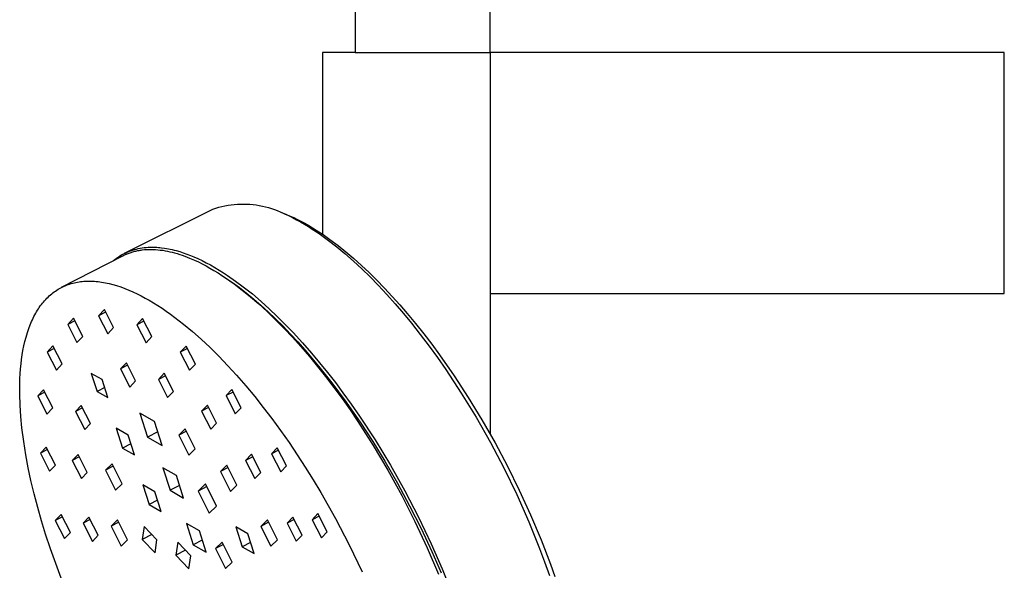
# Model space of a CAD drawing. Units: millimetres. Extents: x -744 to 415, y -1554 to 1542.
# Drawn here: x -337 to -198, y 1237 to 1315 of the extents above; entities that cross this region are included whole.
import ezdxf

# ---------------------------------------------------------------- set-up
doc = ezdxf.new("R2010")
doc.units = ezdxf.units.MM
doc.header["$MEASUREMENT"] = 0
doc.layers.add('Default', color=7, linetype='Continuous', true_color=0x000000)

msp = doc.modelspace()

# ---------------------------------------------------------------- linework, layer by layer
at = {"layer": 'Default', "color": 7, "true_color": 0xffffff}
for p, q in [((-289.39, 1472.41), (-289.39, 1309.99)), ((-270.39, 1309.99), (-270.39, 1472.41)), ((-289.39, 1309.99), (-294.01, 1309.99)), ((-294.01, 1309.99), (-294.01, 1284.36)), ((-289.39, 1309.99), (-270.39, 1309.99)), ((-270.39, 1309.99), (-270.39, 1275.99)), ((-197.9, 1309.99), (-270.39, 1309.99)), ((-197.9, 1275.99), (-197.9, 1309.99)), ((-309.05, 1288.02), (-308.63, 1288.15)), ((-308.63, 1288.15), (-308.2, 1288.26)), ((-308.2, 1288.26), (-307.77, 1288.36)), ((-307.77, 1288.36), (-307.33, 1288.44)), ((-307.33, 1288.44), (-306.89, 1288.5)), ((-306.89, 1288.5), (-306.45, 1288.55)), ((-306.45, 1288.55), (-306.01, 1288.59)), ((-306.01, 1288.59), (-305.57, 1288.61)), ((-305.57, 1288.61), (-305.13, 1288.61)), ((-305.13, 1288.61), (-304.68, 1288.6)), ((-304.68, 1288.6), (-304.24, 1288.58)), ((-304.24, 1288.58), (-303.8, 1288.54)), ((-303.8, 1288.54), (-303.36, 1288.48)), ((-303.36, 1288.48), (-302.92, 1288.41)), ((-302.92, 1288.41), (-302.49, 1288.33)), ((-302.49, 1288.33), (-302.06, 1288.22)), ((-302.06, 1288.22), (-301.63, 1288.11)), ((-301.63, 1288.11), (-301.21, 1287.98)), ((-321.9, 1281.67), (-309.47, 1287.88)), ((-309.47, 1287.88), (-309.05, 1288.02)), ((-301.21, 1287.98), (-300.79, 1287.83)), ((-300.79, 1287.83), (-300.38, 1287.68)), ((-300.38, 1287.68), (-299.97, 1287.5)), ((-299.97, 1287.5), (-299.09, 1287.14)), ((-299.97, 1287.5), (-299.38, 1287.25)), ((-299.38, 1287.25), (-298.8, 1286.98)), ((-299.09, 1287.14), (-298.57, 1286.92)), ((-298.8, 1286.98), (-298.23, 1286.7)), ((-298.57, 1286.92), (-298.05, 1286.69)), ((-298.23, 1286.7), (-297.67, 1286.4)), ((-298.05, 1286.69), (-297.54, 1286.44)), ((-297.67, 1286.4), (-297.1, 1286.09)), ((-297.54, 1286.44), (-297.04, 1286.18)), ((-297.1, 1286.09), (-296.55, 1285.77)), ((-297.04, 1286.18), (-296.49, 1285.89)), ((-296.55, 1285.77), (-296, 1285.43)), ((-296.49, 1285.89), (-295.95, 1285.58)), ((-296, 1285.43), (-295.45, 1285.09)), ((-295.95, 1285.58), (-295.42, 1285.27)), ((-295.42, 1285.27), (-294.89, 1284.94)), ((-295.45, 1285.09), (-294.87, 1284.7)), ((-294.89, 1284.94), (-293.92, 1284.3)), ((-294.87, 1284.7), (-294.3, 1284.31)), ((-294.3, 1284.31), (-293.18, 1283.49)), ((-293.92, 1284.3), (-292.96, 1283.62)), ((-319.15, 1282.48), (-318.87, 1282.5)), ((-318.87, 1282.5), (-318.59, 1282.52)), ((-318.59, 1282.52), (-318.31, 1282.53)), ((-318.31, 1282.53), (-318.03, 1282.53)), ((-318.03, 1282.53), (-317.81, 1282.52)), ((-317.81, 1282.52), (-317.58, 1282.52)), ((-317.58, 1282.52), (-317.36, 1282.51)), ((-317.36, 1282.51), (-317.14, 1282.49)), ((-317.14, 1282.49), (-316.92, 1282.47)), ((-293.18, 1283.49), (-292.01, 1282.58)), ((-292.96, 1283.62), (-291.82, 1282.76)), ((-292.01, 1282.58), (-290.87, 1281.64)), ((-291.82, 1282.76), (-290.71, 1281.87)), ((-330.78, 1276.87), (-322.15, 1281.32)), ((-323.04, 1280.97), (-322.81, 1281.13)), ((-322.81, 1281.13), (-322.57, 1281.29)), ((-322.57, 1281.29), (-322.33, 1281.43)), ((-322.33, 1281.43), (-322.08, 1281.57)), ((-322.15, 1281.32), (-322.02, 1281.38)), ((-322.08, 1281.57), (-321.83, 1281.69)), ((-322.02, 1281.38), (-321.9, 1281.44)), ((-321.9, 1281.44), (-321.78, 1281.5)), ((-321.83, 1281.69), (-321.58, 1281.81)), ((-321.78, 1281.5), (-321.65, 1281.55)), ((-321.65, 1281.55), (-321.53, 1281.6)), ((-321.58, 1281.81), (-321.32, 1281.92)), ((-321.53, 1281.6), (-321.4, 1281.66)), ((-321.4, 1281.66), (-321.14, 1281.75)), ((-321.32, 1281.92), (-321.06, 1282.02)), ((-321.14, 1281.75), (-321, 1281.8)), ((-321.06, 1282.02), (-320.79, 1282.12)), ((-321, 1281.8), (-320.87, 1281.84)), ((-320.87, 1281.84), (-320.73, 1281.88)), ((-320.79, 1282.12), (-320.52, 1282.2)), ((-320.73, 1281.88), (-320.59, 1281.92)), ((-320.59, 1281.92), (-320.45, 1281.96)), ((-320.52, 1282.2), (-320.25, 1282.27)), ((-320.45, 1281.96), (-320.31, 1281.99)), ((-320.31, 1281.99), (-320.03, 1282.05)), ((-320.25, 1282.27), (-319.98, 1282.34)), ((-320.03, 1282.05), (-319.87, 1282.08)), ((-319.98, 1282.34), (-319.7, 1282.39)), ((-319.87, 1282.08), (-319.72, 1282.1)), ((-319.72, 1282.1), (-319.57, 1282.13)), ((-319.7, 1282.39), (-319.43, 1282.44)), ((-319.57, 1282.13), (-319.42, 1282.15)), ((-319.43, 1282.44), (-319.15, 1282.48)), ((-319.42, 1282.15), (-319.11, 1282.18)), ((-319.11, 1282.18), (-318.8, 1282.2)), ((-318.8, 1282.2), (-318.49, 1282.22)), ((-318.49, 1282.22), (-318.18, 1282.22)), ((-318.18, 1282.22), (-317.87, 1282.21)), ((-317.87, 1282.21), (-317.56, 1282.2)), ((-317.56, 1282.2), (-317.22, 1282.17)), ((-317.22, 1282.17), (-316.88, 1282.13)), ((-316.92, 1282.47), (-316.7, 1282.45)), ((-316.88, 1282.13), (-316.54, 1282.09)), ((-316.7, 1282.45), (-316.27, 1282.39)), ((-316.54, 1282.09), (-316.2, 1282.03)), ((-316.27, 1282.39), (-316, 1282.34)), ((-316.2, 1282.03), (-315.86, 1281.97)), ((-316, 1282.34), (-315.73, 1282.3)), ((-315.86, 1281.97), (-315.52, 1281.89)), ((-315.73, 1282.3), (-315.46, 1282.24)), ((-315.52, 1281.89), (-315.18, 1281.81)), ((-315.46, 1282.24), (-315.19, 1282.18)), ((-315.19, 1282.18), (-314.92, 1282.12)), ((-315.18, 1281.81), (-314.85, 1281.72)), ((-314.92, 1282.12), (-314.66, 1282.05)), ((-314.85, 1281.72), (-314.49, 1281.62)), ((-314.66, 1282.05), (-314.13, 1281.9)), ((-314.49, 1281.62), (-314.14, 1281.51)), ((-314.14, 1281.51), (-313.78, 1281.39)), ((-314.13, 1281.9), (-313.63, 1281.73)), ((-313.78, 1281.39), (-313.43, 1281.27)), ((-313.63, 1281.73), (-313.13, 1281.56)), ((-313.43, 1281.27), (-313.08, 1281.13)), ((-313.13, 1281.56), (-312.64, 1281.37)), ((-313.08, 1281.13), (-312.74, 1280.99)), ((-312.64, 1281.37), (-312.16, 1281.17)), ((-312.16, 1281.17), (-311.56, 1280.91)), ((-290.87, 1281.64), (-289.65, 1280.57)), ((-290.71, 1281.87), (-289.59, 1280.93)), ((-323.48, 1280.63), (-323.26, 1280.81)), ((-323.26, 1280.81), (-323.04, 1280.97)), ((-312.74, 1280.99), (-312.05, 1280.7)), ((-312.05, 1280.7), (-311.5, 1280.44)), ((-311.56, 1280.91), (-310.97, 1280.63)), ((-311.5, 1280.44), (-310.95, 1280.17)), ((-310.97, 1280.63), (-310.39, 1280.33)), ((-310.95, 1280.17), (-310.41, 1279.88)), ((-310.41, 1279.88), (-309.88, 1279.59)), ((-310.39, 1280.33), (-309.81, 1280.02)), ((-309.81, 1280.02), (-309.19, 1279.67)), ((-289.65, 1280.57), (-288.46, 1279.46)), ((-289.59, 1280.93), (-288.5, 1279.95)), ((-288.5, 1279.95), (-287.44, 1278.95)), ((-309.88, 1279.59), (-309.31, 1279.25)), ((-309.31, 1279.25), (-308.74, 1278.91)), ((-309.19, 1279.67), (-308.58, 1279.3)), ((-308.74, 1278.91), (-308.19, 1278.55)), ((-308.67, 1278.86), (-307.66, 1278.21)), ((-308.58, 1279.3), (-307.97, 1278.92)), ((-308.19, 1278.55), (-307.64, 1278.18)), ((-307.97, 1278.92), (-307.38, 1278.53)), ((-307.38, 1278.53), (-306.27, 1277.76)), ((-288.46, 1279.46), (-287.3, 1278.33)), ((-287.44, 1278.95), (-286.4, 1277.92)), ((-287.3, 1278.33), (-286.16, 1277.17)), ((-330.72, 1276.9), (-330.51, 1277)), ((-330.51, 1277), (-330.3, 1277.09)), ((-330.3, 1277.09), (-330.09, 1277.18)), ((-330.09, 1277.18), (-329.87, 1277.26)), ((-329.87, 1277.26), (-329.66, 1277.33)), ((-329.66, 1277.33), (-329.44, 1277.4)), ((-329.44, 1277.4), (-329.22, 1277.46)), ((-329.22, 1277.46), (-328.99, 1277.51)), ((-328.99, 1277.51), (-328.77, 1277.56)), ((-328.77, 1277.56), (-328.55, 1277.61)), ((-328.55, 1277.61), (-328.33, 1277.64)), ((-328.33, 1277.64), (-328.1, 1277.67)), ((-328.1, 1277.67), (-327.88, 1277.7)), ((-327.88, 1277.7), (-327.65, 1277.72)), ((-327.65, 1277.72), (-327.42, 1277.73)), ((-327.42, 1277.73), (-327.2, 1277.74)), ((-327.2, 1277.74), (-326.94, 1277.74)), ((-326.94, 1277.74), (-326.68, 1277.74)), ((-326.68, 1277.74), (-326.42, 1277.73)), ((-326.42, 1277.73), (-326.17, 1277.72)), ((-326.17, 1277.72), (-325.91, 1277.7)), ((-325.91, 1277.7), (-325.65, 1277.67)), ((-325.65, 1277.67), (-325.4, 1277.64)), ((-325.4, 1277.64), (-325.14, 1277.6)), ((-325.14, 1277.6), (-324.88, 1277.56)), ((-324.88, 1277.56), (-324.61, 1277.51)), ((-324.61, 1277.51), (-324.35, 1277.45)), ((-324.35, 1277.45), (-324.09, 1277.39)), ((-324.09, 1277.39), (-323.57, 1277.26)), ((-323.57, 1277.26), (-323.06, 1277.11)), ((-323.06, 1277.11), (-322.46, 1276.92)), ((-307.66, 1278.21), (-306.68, 1277.54)), ((-307.64, 1278.18), (-307.05, 1277.77)), ((-307.05, 1277.77), (-306.47, 1277.36)), ((-306.68, 1277.54), (-305.72, 1276.83)), ((-306.47, 1277.36), (-305.34, 1276.49)), ((-306.27, 1277.76), (-305.19, 1276.95)), ((-305.19, 1276.95), (-303.9, 1275.93)), ((-286.4, 1277.92), (-285.28, 1276.77)), ((-286.16, 1277.17), (-284.95, 1275.87)), ((-332.7, 1275.5), (-332.53, 1275.66)), ((-332.53, 1275.66), (-332.35, 1275.82)), ((-332.35, 1275.82), (-332.17, 1275.97)), ((-332.17, 1275.97), (-332, 1276.1)), ((-332, 1276.1), (-331.82, 1276.23)), ((-331.82, 1276.23), (-331.65, 1276.35)), ((-331.65, 1276.35), (-331.47, 1276.47)), ((-331.47, 1276.47), (-331.28, 1276.59)), ((-331.28, 1276.59), (-331.1, 1276.7)), ((-331.1, 1276.7), (-330.91, 1276.8)), ((-330.91, 1276.8), (-330.72, 1276.9)), ((-322.46, 1276.92), (-321.88, 1276.7)), ((-321.88, 1276.7), (-321.3, 1276.47)), ((-321.3, 1276.47), (-320.73, 1276.22)), ((-320.73, 1276.22), (-320.15, 1275.95)), ((-320.15, 1275.95), (-319.57, 1275.66)), ((-319.57, 1275.66), (-318.99, 1275.35)), ((-305.72, 1276.83), (-304.78, 1276.1)), ((-305.34, 1276.49), (-304.15, 1275.53)), ((-304.78, 1276.1), (-303.71, 1275.22)), ((-303.9, 1275.93), (-302.65, 1274.86)), ((-285.28, 1276.77), (-284.18, 1275.6)), ((-284.95, 1275.87), (-283.76, 1274.54)), ((-284.18, 1275.6), (-283.11, 1274.4)), ((-270.39, 1275.99), (-197.9, 1275.99)), ((-270.39, 1275.99), (-270.39, 1256.21)), ((-333.93, 1274.04), (-333.79, 1274.24)), ((-333.79, 1274.24), (-333.64, 1274.43)), ((-333.64, 1274.43), (-333.5, 1274.62)), ((-333.5, 1274.62), (-333.35, 1274.8)), ((-333.35, 1274.8), (-333.19, 1274.98)), ((-333.19, 1274.98), (-333.03, 1275.16)), ((-333.03, 1275.16), (-332.87, 1275.33)), ((-332.87, 1275.33), (-332.7, 1275.5)), ((-318.99, 1275.35), (-318.43, 1275.04)), ((-318.43, 1275.04), (-317.82, 1274.68)), ((-317.82, 1274.68), (-317.22, 1274.3)), ((-317.22, 1274.3), (-316.63, 1273.92)), ((-304.15, 1275.53), (-303, 1274.54)), ((-303.71, 1275.22), (-302.67, 1274.32)), ((-303, 1274.54), (-301.77, 1273.41)), ((-302.67, 1274.32), (-301.65, 1273.4)), ((-302.65, 1274.86), (-301.51, 1273.83)), ((-283.76, 1274.54), (-282.6, 1273.19)), ((-283.11, 1274.4), (-282.06, 1273.18)), ((-334.79, 1272.54), (-334.68, 1272.78)), ((-334.68, 1272.78), (-334.55, 1273.01)), ((-334.55, 1273.01), (-334.44, 1273.22)), ((-334.44, 1273.22), (-334.32, 1273.43)), ((-334.32, 1273.43), (-334.19, 1273.64)), ((-334.19, 1273.64), (-334.06, 1273.84)), ((-334.06, 1273.84), (-333.93, 1274.04)), ((-324.76, 1273.74), (-325.58, 1272.87)), ((-324.58, 1273.39), (-325.58, 1272.87)), ((-325.58, 1272.87), (-324.27, 1270.33)), ((-323.46, 1271.2), (-324.76, 1273.74)), ((-316.63, 1273.92), (-316.05, 1273.52)), ((-316.05, 1273.52), (-315.42, 1273.08)), ((-315.42, 1273.08), (-314.81, 1272.63)), ((-301.77, 1273.41), (-300.57, 1272.26)), ((-301.65, 1273.4), (-300.65, 1272.45)), ((-301.51, 1273.83), (-300.4, 1272.78)), ((-300.4, 1272.78), (-299.25, 1271.64)), ((-282.6, 1273.19), (-281.47, 1271.81)), ((-282.06, 1273.18), (-280.89, 1271.76)), ((-335.41, 1271.09), (-335.22, 1271.58)), ((-335.22, 1271.58), (-335.12, 1271.82)), ((-335.12, 1271.82), (-335.02, 1272.07)), ((-335.02, 1272.07), (-334.91, 1272.31)), ((-334.91, 1272.31), (-334.79, 1272.54)), ((-329.11, 1272.5), (-329.92, 1271.63)), ((-328.92, 1272.15), (-329.92, 1271.63)), ((-329.92, 1271.63), (-328.62, 1269.09)), ((-327.8, 1269.96), (-329.11, 1272.5)), ((-319.37, 1272.46), (-320.19, 1271.59)), ((-319.19, 1272.11), (-320.19, 1271.59)), ((-320.19, 1271.59), (-318.88, 1269.05)), ((-318.06, 1269.92), (-319.37, 1272.46)), ((-314.81, 1272.63), (-313.61, 1271.69)), ((-313.61, 1271.69), (-312.35, 1270.65)), ((-300.65, 1272.45), (-299.57, 1271.38)), ((-300.57, 1272.26), (-299.4, 1271.07)), ((-299.25, 1271.64), (-298.14, 1270.48)), ((-281.47, 1271.81), (-280.22, 1270.22)), ((-280.89, 1271.76), (-279.74, 1270.32)), ((-335.8, 1269.86), (-335.71, 1270.17)), ((-335.71, 1270.17), (-335.61, 1270.48)), ((-335.61, 1270.48), (-335.51, 1270.78)), ((-335.51, 1270.78), (-335.41, 1271.09)), ((-324.27, 1270.33), (-323.46, 1271.2)), ((-312.35, 1270.65), (-311.12, 1269.56)), ((-299.57, 1271.38), (-298.52, 1270.29)), ((-299.4, 1271.07), (-298.26, 1269.86)), ((-298.52, 1270.29), (-297.49, 1269.18)), ((-298.14, 1270.48), (-296.83, 1269.06)), ((-280.22, 1270.22), (-278.99, 1268.6)), ((-279.74, 1270.32), (-278.62, 1268.86)), ((-336.23, 1267.98), (-336.1, 1268.61)), ((-336.1, 1268.61), (-335.96, 1269.24)), ((-335.96, 1269.24), (-335.8, 1269.86)), ((-332.01, 1268.61), (-332.83, 1267.74)), ((-330.71, 1266.07), (-332.01, 1268.61)), ((-328.62, 1269.09), (-327.8, 1269.96)), ((-318.88, 1269.05), (-318.06, 1269.92)), ((-311.12, 1269.56), (-309.85, 1268.37)), ((-298.26, 1269.86), (-297.05, 1268.51)), ((-297.49, 1269.18), (-296.48, 1268.05)), ((-296.83, 1269.06), (-295.56, 1267.61)), ((-278.62, 1268.86), (-277.53, 1267.37)), ((-336.43, 1266.72), (-336.34, 1267.35)), ((-336.34, 1267.35), (-336.23, 1267.98)), ((-331.83, 1268.25), (-332.83, 1267.74)), ((-332.83, 1267.74), (-331.52, 1265.19)), ((-313.23, 1268.6), (-314.05, 1267.74)), ((-313.05, 1268.25), (-314.05, 1267.74)), ((-314.05, 1267.74), (-312.74, 1265.18)), ((-311.92, 1266.05), (-313.23, 1268.6)), ((-309.85, 1268.37), (-308.62, 1267.15)), ((-297.05, 1268.51), (-295.86, 1267.13)), ((-296.48, 1268.05), (-294.55, 1265.77)), ((-295.56, 1267.61), (-294.41, 1266.24)), ((-278.99, 1268.6), (-277.8, 1266.96)), ((-277.53, 1267.37), (-275.45, 1264.4)), ((-336.57, 1265.39), (-336.5, 1266.08)), ((-336.5, 1266.08), (-336.43, 1266.72)), ((-331.52, 1265.19), (-330.71, 1266.07)), ((-321.66, 1266.24), (-322.48, 1265.37)), ((-321.48, 1265.88), (-322.48, 1265.37)), ((-320.35, 1263.69), (-321.66, 1266.24)), ((-312.74, 1265.18), (-311.92, 1266.05)), ((-308.62, 1267.15), (-307.35, 1265.82)), ((-295.86, 1267.13), (-294.7, 1265.72)), ((-294.41, 1266.24), (-293.29, 1264.86)), ((-277.8, 1266.96), (-276.64, 1265.29)), ((-336.66, 1264), (-336.62, 1264.69)), ((-336.62, 1264.69), (-336.57, 1265.39)), ((-325.09, 1263.9), (-326.63, 1264.74)), ((-326.63, 1264.74), (-325.79, 1262.18)), ((-322.48, 1265.37), (-321.17, 1262.82)), ((-316.33, 1264.75), (-317.15, 1263.88)), ((-315.02, 1262.2), (-316.33, 1264.75)), ((-307.35, 1265.82), (-306.11, 1264.47)), ((-306.11, 1264.47), (-304.82, 1262.99)), ((-294.7, 1265.72), (-293.57, 1264.29)), ((-294.55, 1265.77), (-292.68, 1263.42)), ((-293.29, 1264.86), (-292.2, 1263.45)), ((-276.64, 1265.29), (-274.44, 1261.96)), ((-336.69, 1262.54), (-336.68, 1263.3)), ((-336.68, 1263.3), (-336.66, 1264)), ((-324.25, 1261.34), (-325.09, 1263.9)), ((-321.17, 1262.82), (-320.35, 1263.69)), ((-316.15, 1264.4), (-317.15, 1263.88)), ((-317.15, 1263.88), (-315.84, 1261.34)), ((-293.57, 1264.29), (-292.39, 1262.75)), ((-292.68, 1263.42), (-290.65, 1260.68)), ((-292.2, 1263.45), (-291.13, 1262.02)), ((-275.45, 1264.4), (-273.47, 1261.36)), ((-336.69, 1261.79), (-336.69, 1262.54)), ((-336.64, 1260.28), (-336.69, 1261.79)), ((-333.34, 1262.43), (-334.16, 1261.56)), ((-333.16, 1262.08), (-334.16, 1261.56)), ((-332.03, 1259.88), (-333.34, 1262.43)), ((-324.71, 1262.74), (-325.79, 1262.18)), ((-325.79, 1262.18), (-324.25, 1261.34)), ((-315.84, 1261.34), (-315.02, 1262.2)), ((-306.79, 1262.46), (-307.61, 1261.6)), ((-306.61, 1262.11), (-307.61, 1261.6)), ((-305.48, 1259.9), (-306.79, 1262.46)), ((-304.82, 1262.99), (-303.57, 1261.48)), ((-292.39, 1262.75), (-291.24, 1261.18)), ((-291.13, 1262.02), (-289.95, 1260.39)), ((-274.44, 1261.96), (-272.36, 1258.56)), ((-336.54, 1258.66), (-336.64, 1260.28)), ((-334.16, 1261.56), (-332.85, 1259.01)), ((-307.61, 1261.6), (-306.3, 1259.05)), ((-303.57, 1261.48), (-302.35, 1259.95)), ((-291.24, 1261.18), (-290.13, 1259.59)), ((-290.65, 1260.68), (-288.7, 1257.87)), ((-289.95, 1260.39), (-288.8, 1258.73)), ((-273.47, 1261.36), (-271.53, 1258.18)), ((-332.85, 1259.01), (-332.03, 1259.88)), ((-328.02, 1260.23), (-328.83, 1259.36)), ((-327.83, 1259.88), (-328.83, 1259.36)), ((-328.83, 1259.36), (-327.53, 1256.82)), ((-326.71, 1257.69), (-328.02, 1260.23)), ((-317.7, 1257.96), (-319.76, 1259.14)), ((-319.76, 1259.14), (-318.68, 1255.76)), ((-310.24, 1260.28), (-311.06, 1259.42)), ((-310.06, 1259.93), (-311.06, 1259.42)), ((-311.06, 1259.42), (-309.75, 1256.86)), ((-308.93, 1257.73), (-310.24, 1260.28)), ((-306.3, 1259.05), (-305.48, 1259.9)), ((-302.35, 1259.95), (-301.16, 1258.4)), ((-290.13, 1259.59), (-289.04, 1257.98)), ((-336.38, 1257.05), (-336.54, 1258.66)), ((-327.53, 1256.82), (-326.71, 1257.69)), ((-316.63, 1254.58), (-317.7, 1257.96)), ((-309.75, 1256.86), (-308.93, 1257.73)), ((-301.16, 1258.4), (-299.93, 1256.71)), ((-289.04, 1257.98), (-286.86, 1254.58)), ((-288.8, 1258.73), (-286.59, 1255.36)), ((-288.7, 1257.87), (-286.92, 1255.14)), ((-272.36, 1258.56), (-270.35, 1255.02)), ((-271.53, 1258.18), (-269.68, 1254.95)), ((-336.13, 1255.14), (-336.38, 1257.05)), ((-321.42, 1256.03), (-323.11, 1257)), ((-323.11, 1257), (-322.22, 1254.21)), ((-317.24, 1256.5), (-318.68, 1255.76)), ((-313.35, 1256.92), (-314.27, 1256.02)), ((-313.18, 1256.58), (-314.27, 1256.02)), ((-311.94, 1254.12), (-313.35, 1256.92)), ((-299.93, 1256.71), (-298.73, 1255.01)), ((-335.83, 1253.24), (-336.13, 1255.14)), ((-321.03, 1254.82), (-322.22, 1254.21)), ((-320.53, 1253.25), (-321.42, 1256.03)), ((-318.68, 1255.76), (-316.63, 1254.58)), ((-314.27, 1256.02), (-312.86, 1253.22)), ((-298.73, 1255.01), (-297.57, 1253.28)), ((-286.92, 1255.14), (-285.22, 1252.36)), ((-286.59, 1255.36), (-284.44, 1251.82)), ((-270.35, 1255.02), (-268.45, 1251.42)), ((-269.68, 1254.95), (-267.93, 1251.64)), ((-332.96, 1254.36), (-333.78, 1253.49)), ((-332.78, 1254.01), (-333.78, 1253.49)), ((-333.78, 1253.49), (-332.47, 1250.94)), ((-331.65, 1251.81), (-332.96, 1254.36)), ((-322.22, 1254.21), (-320.53, 1253.25)), ((-312.86, 1253.22), (-311.94, 1254.12)), ((-300.38, 1254.27), (-301.2, 1253.41)), ((-300.21, 1253.92), (-301.2, 1253.41)), ((-301.2, 1253.41), (-299.89, 1250.85)), ((-299.07, 1251.71), (-300.38, 1254.27)), ((-286.86, 1254.58), (-284.8, 1251.1)), ((-335.49, 1251.44), (-335.83, 1253.24)), ((-328.47, 1253.33), (-329.29, 1252.47)), ((-328.29, 1252.98), (-329.29, 1252.47)), ((-329.29, 1252.47), (-327.98, 1249.92)), ((-327.16, 1250.79), (-328.47, 1253.33)), ((-323.68, 1251.98), (-324.61, 1251.08)), ((-322.27, 1249.18), (-323.68, 1251.98)), ((-304.02, 1253.34), (-304.84, 1252.48)), ((-303.84, 1252.99), (-304.84, 1252.48)), ((-304.84, 1252.48), (-303.53, 1249.92)), ((-302.71, 1250.78), (-304.02, 1253.34)), ((-297.57, 1253.28), (-296.44, 1251.54)), ((-285.22, 1252.36), (-283.43, 1249.25)), ((-335.11, 1249.65), (-335.49, 1251.44)), ((-332.47, 1250.94), (-331.65, 1251.81)), ((-327.98, 1249.92), (-327.16, 1250.79)), ((-323.51, 1251.64), (-324.61, 1251.08)), ((-324.61, 1251.08), (-323.2, 1248.28)), ((-314.59, 1250.33), (-316.5, 1251.42)), ((-316.5, 1251.42), (-315.5, 1248.27)), ((-307.49, 1251.8), (-308.41, 1250.91)), ((-307.32, 1251.47), (-308.41, 1250.91)), ((-308.41, 1250.91), (-307, 1248.11)), ((-306.08, 1249), (-307.49, 1251.8)), ((-303.53, 1249.92), (-302.71, 1250.78)), ((-299.89, 1250.85), (-299.07, 1251.71)), ((-296.44, 1251.54), (-295.33, 1249.76)), ((-284.8, 1251.1), (-282.83, 1247.51)), ((-284.44, 1251.82), (-282.4, 1248.2)), ((-268.45, 1251.42), (-266.63, 1247.66)), ((-267.93, 1251.64), (-266.27, 1248.27)), ((-334.65, 1247.75), (-335.11, 1249.65)), ((-323.2, 1248.28), (-322.27, 1249.18)), ((-313.59, 1247.17), (-314.59, 1250.33)), ((-295.33, 1249.76), (-294.25, 1247.96)), ((-283.43, 1249.25), (-281.73, 1246.08)), ((-317.65, 1248.06), (-319.33, 1249.02)), ((-319.33, 1249.02), (-318.45, 1246.24)), ((-316.76, 1245.27), (-317.65, 1248.06)), ((-314.16, 1248.96), (-315.5, 1248.27)), ((-315.5, 1248.27), (-313.59, 1247.17)), ((-310.51, 1249.16), (-311.54, 1248.16)), ((-310.33, 1248.78), (-311.54, 1248.16)), ((-311.54, 1248.16), (-309.97, 1245.03)), ((-308.94, 1246.03), (-310.51, 1249.16)), ((-307, 1248.11), (-306.08, 1249)), ((-294.25, 1247.96), (-292.19, 1244.31)), ((-282.4, 1248.2), (-280.47, 1244.49)), ((-266.27, 1248.27), (-264.68, 1244.8)), ((-334.16, 1245.85), (-334.65, 1247.75)), ((-317.26, 1246.85), (-318.45, 1246.24)), ((-282.83, 1247.51), (-280.98, 1243.85)), ((-266.63, 1247.66), (-264.93, 1243.84)), ((-333.62, 1243.97), (-334.16, 1245.85)), ((-318.45, 1246.24), (-316.76, 1245.27)), ((-309.97, 1245.03), (-308.94, 1246.03)), ((-281.73, 1246.08), (-280.12, 1242.87)), ((-333.04, 1242.1), (-333.62, 1243.97)), ((-330.86, 1244.87), (-331.68, 1244.01)), ((-330.68, 1244.52), (-331.68, 1244.01)), ((-331.68, 1244.01), (-330.37, 1241.45)), ((-329.55, 1242.31), (-330.86, 1244.87)), ((-326.94, 1244.48), (-327.76, 1243.61)), ((-326.76, 1244.13), (-327.76, 1243.61)), ((-325.63, 1241.92), (-326.94, 1244.48)), ((-322.9, 1244.1), (-323.82, 1243.21)), ((-322.73, 1243.77), (-323.82, 1243.21)), ((-321.49, 1241.3), (-322.9, 1244.1)), ((-301.77, 1244.08), (-302.69, 1243.18)), ((-301.61, 1243.75), (-302.69, 1243.18)), ((-300.36, 1241.27), (-301.77, 1244.08)), ((-298.19, 1244.49), (-299.01, 1243.63)), ((-298.01, 1244.15), (-299.01, 1243.63)), ((-299.01, 1243.63), (-297.7, 1241.08)), ((-296.88, 1241.93), (-298.19, 1244.49)), ((-294.66, 1244.98), (-295.48, 1244.12)), ((-294.49, 1244.63), (-295.48, 1244.12)), ((-295.48, 1244.12), (-294.17, 1241.56)), ((-293.36, 1242.42), (-294.66, 1244.98)), ((-292.19, 1244.31), (-290.25, 1240.57)), ((-280.98, 1243.85), (-279.26, 1240.16)), ((-280.47, 1244.49), (-278.67, 1240.72)), ((-264.93, 1243.84), (-263.41, 1240.07)), ((-264.68, 1244.8), (-263.2, 1241.27)), ((-330.37, 1241.45), (-329.55, 1242.31)), ((-327.76, 1243.61), (-326.45, 1241.06)), ((-323.82, 1243.21), (-322.41, 1240.41)), ((-319.15, 1243.16), (-319.43, 1241.33)), ((-317.34, 1241.27), (-319.15, 1243.16)), ((-311.37, 1242.54), (-313.2, 1243.58)), ((-313.2, 1243.58), (-312.24, 1240.58)), ((-310.42, 1239.53), (-311.37, 1242.54)), ((-304.55, 1242.13), (-306.24, 1243.1)), ((-306.24, 1243.1), (-305.35, 1240.31)), ((-302.69, 1243.18), (-301.28, 1240.38)), ((-294.17, 1241.56), (-293.36, 1242.42)), ((-280.12, 1242.87), (-278.6, 1239.62)), ((-332.35, 1240.02), (-333.04, 1242.1)), ((-326.45, 1241.06), (-325.63, 1241.92)), ((-322.41, 1240.41), (-321.49, 1241.3)), ((-318.07, 1242.03), (-319.43, 1241.33)), ((-319.43, 1241.33), (-317.62, 1239.44)), ((-317.62, 1239.44), (-317.34, 1241.27)), ((-314.39, 1240.93), (-314.67, 1239.1)), ((-312.58, 1239.04), (-314.39, 1240.93)), ((-310.96, 1241.24), (-312.24, 1240.58)), ((-308.15, 1240.95), (-309.07, 1240.06)), ((-306.74, 1238.15), (-308.15, 1240.95)), ((-304.16, 1240.92), (-305.35, 1240.31)), ((-303.66, 1239.35), (-304.55, 1242.13)), ((-301.28, 1240.38), (-300.36, 1241.27)), ((-297.7, 1241.08), (-296.88, 1241.93)), ((-263.2, 1241.27), (-261.89, 1237.83)), ((-331.62, 1237.94), (-332.35, 1240.02)), ((-313.3, 1239.8), (-314.67, 1239.1)), ((-312.24, 1240.58), (-310.42, 1239.53)), ((-307.98, 1240.62), (-309.07, 1240.06)), ((-309.07, 1240.06), (-307.66, 1237.26)), ((-305.35, 1240.31), (-303.66, 1239.35)), ((-290.25, 1240.57), (-288.43, 1236.76)), ((-279.26, 1240.16), (-277.67, 1236.42)), ((-278.67, 1240.72), (-277.12, 1237.21)), ((-278.6, 1239.62), (-277.3, 1236.62)), ((-263.41, 1240.07), (-262.7, 1238.17)), ((-314.67, 1239.1), (-312.86, 1237.21)), ((-312.86, 1237.21), (-312.58, 1239.04)), ((-307.66, 1237.26), (-306.74, 1238.15)), ((-262.7, 1238.17), (-262.02, 1236.25)), ((-330.85, 1235.88), (-331.62, 1237.94)), ((-277.12, 1237.21), (-275.69, 1233.65)), ((-261.89, 1237.83), (-261.28, 1236.09))]:
    msp.add_line(p, q, dxfattribs=at)

doc.saveas('drawing.dxf')
